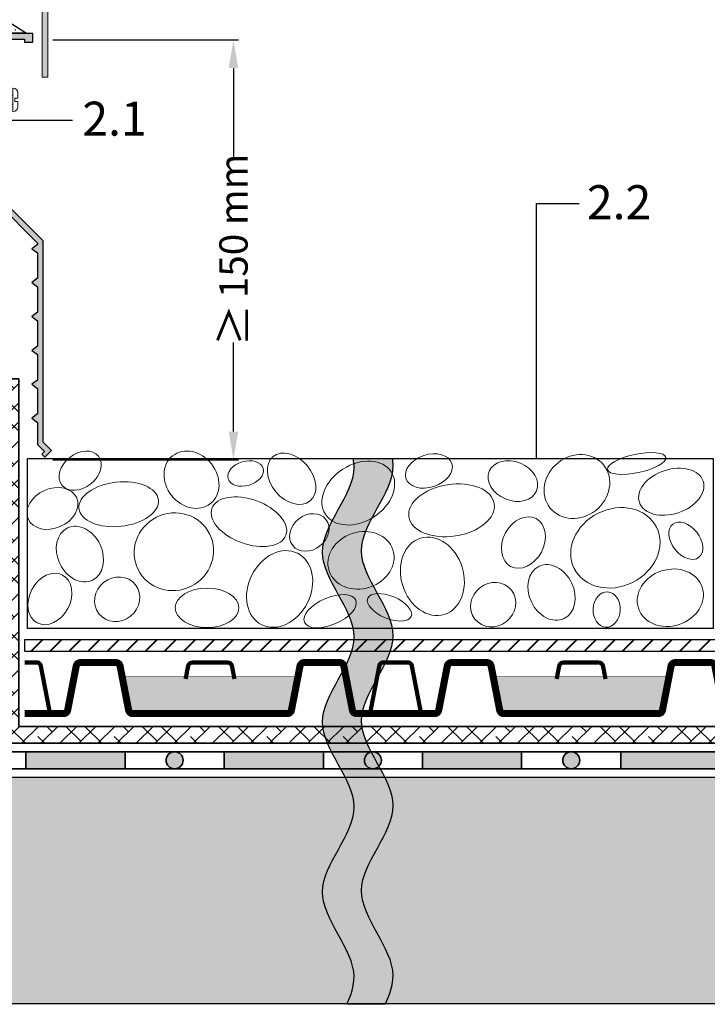
# Model space of a CAD drawing. Units: inches. Extents: x 29 to 129, y 20 to 163.
# Drawn here: x 62 to 87, y 67 to 102 of the extents above; entities that cross this region are included whole.
import ezdxf

# ---------------------------------------------------------------- set-up
doc = ezdxf.new("R2010")
doc.units = ezdxf.units.IN
doc.header["$MEASUREMENT"] = 0
doc.linetypes.add('STRICHLINIE2', pattern=[9.525, 6.35, -3.175])
for name, color, linetype, lineweight in [('Z_Abdichtung', 7, 'Continuous', 35), ('Z_Beschriftung', 7, 'Continuous', 30), ('Z_Kies', 7, 'Continuous', 20), ('Z_Schutzmatte', 7, 'Continuous', 35), ('Z_SF', 250, 'Continuous', 40)]:
    doc.layers.add(name, color=color, linetype=linetype, lineweight=lineweight)
for name, color, linetype in [('Z_AP', 7, 'Continuous'), ('Z_Fixodrain', 7, 'Continuous'), ('Z_Putzabschlussprofil', 7, 'Continuous'), ('Z_Tragschale', 253, 'Continuous'), ('Z_Trennlinie', 255, 'Continuous'), ('Z_Wasser', 150, 'Continuous')]:
    doc.layers.add(name, color=color, linetype=linetype)
doc.layers.add('Z_Schraffurrahmen', color=9, linetype='Continuous', plot=False)
doc.layers.add('Z_Trennlinie Rand', color=7, linetype='Continuous', plot=False)
doc.styles.get("Standard").update_dxf_attribs({"font": 'arial.ttf'})
doc.dimstyles.new('ZinCo Details', dxfattribs={"dimtxt": 1, "dimasz": 1, "dimexe": 0.18, "dimexo": 0.0625, "dimgap": 0.09, "dimtad": 0, "dimtih": 1, "dimtoh": 1, "dimdec": 4, "dimzin": 0, "dimdsep": 46, "dimtxsty": 'Standard', "dimcen": 0.09, "dimadec": 0, "dimazin": 0, "dimtfac": 1, "dimtdec": 4, "dimtofl": 0, "dimtmove": 0, "dimatfit": 2, "dimfxl": 1, "dimtolj": 1, "dimtzin": 0, "dimarcsym": 0})

# ---------------------------------------------------------------- blocks, each defined once
blk = doc.blocks.new('Z_XD 20')
at = {"layer": 'Z_Wasser'}
blk.add_hatch(color=256, dxfattribs=at).paths.add_polyline_path([(9.276, 0, 0.359019), (9.424, 0.121), (9.657, 1.32), (3.443, 1.32), (3.676, 0.121, 0.359019), (3.824, 0)])
at = {"layer": 'Z_Fixodrain', "const_width": 0.25}
blk.add_lwpolyline([(0, 0), (1.376, 0, 0.359019), (1.524, 0.121), (1.826, 1.679, -0.359019), (1.974, 1.8), (3.226, 1.8, -0.359019), (3.374, 1.679), (3.676, 0.121, 0.359019), (3.824, 0), (9.276, 0, 0.359019), (9.424, 0.121), (9.726, 1.679, -0.359019), (9.874, 1.8), (11.126, 1.8, -0.359019), (11.274, 1.679), (11.576, 0.121, 0.359019), (11.724, 0), (13.1, 0)], format="xyb", dxfattribs=at)
at = {"layer": 'Z_Fixodrain', "color": 252, "const_width": 0.15}
for points in [[(1.024, 0.008, -0.359019), (0.876, 0.129), (0.574, 1.686, 0.359019), (0.426, 1.808), (0, 1.808)], [(5.688, 1.222), (5.776, 1.679, -0.359019), (5.924, 1.8), (7.176, 1.8, -0.359019), (7.324, 1.679), (7.412, 1.222)], [(12.076, 0.008, 0.359019), (12.224, 0.129), (12.526, 1.686, -0.359019), (12.674, 1.808), (13.1, 1.808)]]:
    blk.add_lwpolyline(points, format="xyb", dxfattribs=at)
at = {"layer": 'Z_Fixodrain', "const_width": 0.02}
blk.add_lwpolyline([(3.443, 1.32), (9.657, 1.32)], dxfattribs=at)
blk = doc.blocks.new('Z_Silikonfuge')
at = {"layer": 'Z_AP'}
blk.add_lwpolyline([(2.06, 0), (0, 0), (0, 1.318)], close=True, dxfattribs=at)
at = {"layer": 'Z_AP', "lineweight": 0, "const_width": 0.0249}
for points in [[(0.092, 1.115, 1), (0.117, 1.115, 1)], [(0.034, 0.915, 1), (0.059, 0.915, 1)], [(0.346, 0.715, 1), (0.371, 0.715, 1)], [(0.405, 0.915, 1), (0.43, 0.915, 1)], [(0.717, 0.715, 1), (0.742, 0.715, 1)], [(0.288, 0.515, 1), (0.313, 0.515, 1)], [(0.659, 0.515, 1), (0.684, 0.515, 1)], [(1.03, 0.515, 1), (1.055, 0.515, 1)], [(0.171, 0.115, 1), (0.196, 0.115, 1)], [(0.229, 0.315, 1), (0.254, 0.315, 1)], [(0.542, 0.115, 1), (0.567, 0.115, 1)], [(0.6, 0.315, 1), (0.625, 0.315, 1)], [(0.913, 0.115, 1), (0.938, 0.115, 1)], [(0.972, 0.315, 1), (0.997, 0.315, 1)], [(1.284, 0.115, 1), (1.309, 0.115, 1)], [(1.343, 0.315, 1), (1.368, 0.315, 1)], [(1.655, 0.115, 1), (1.68, 0.115, 1)]]:
    blk.add_lwpolyline(points, format="xyb", close=True, dxfattribs=at)
blk = doc.blocks.new('Z_AP 150')
at = {"layer": 'Z_AP'}
blk.add_hatch(color=256, dxfattribs=at).paths.add_polyline_path([(2.288, -0.312), (2.288, -0.013), (0.893, -0.013), (1.042, -0.213), (1.042, -1.11), (0.842, -1.26), (1.042, -1.409), (1.042, -2.307), (0.842, -2.456), (1.042, -2.606), (1.042, -3.504), (0.842, -3.653), (1.042, -3.803), (1.042, -5.697), (0.842, -5.847), (1.042, -5.997), (2.452, -7.407), (2.452, -7.457), (2.253, -7.606), (2.452, -7.756), (2.452, -8.653), (2.253, -8.803), (2.452, -8.953), (2.452, -9.85), (2.253, -10), (2.452, -10.149), (2.452, -11.047), (2.253, -11.196), (2.452, -11.345), (2.452, -12.243), (2.253, -12.393), (2.452, -12.543), (2.452, -13.44), (2.252, -13.59), (2.453, -13.739), (2.451, -14.519), (2.699, -14.766), (2.599, -14.866), (2.706, -14.972), (2.947, -14.729), (2.652, -14.437), (2.652, -7.324), (1.241, -5.914), (1.241, -0.213), (1.989, -0.213), (1.989, -0.312)])
at = {"layer": 'Z_AP', "lineweight": 0}
for p, q in [((1.241, -1.685), (1.535, -1.685)), ((1.368, -1.685), (1.535, -1.685)), ((1.535, -1.685), (1.535, -2.98)), ((1.59, -1.943), (1.576, -1.943)), ((-2.374, -2.288), (-2.473, -2.368)), ((-2.473, -2.368), (-2.366, -2.427)), ((1.59, -2.765), (1.576, -2.765)), ((1.535, -2.98), (1.241, -2.98))]:
    blk.add_line(p, q, dxfattribs=at)
at = {"layer": 'Z_AP', "color": 0, "linetype": 'Continuous', "lineweight": 0}
for p, q in [((1.576, -1.943), (1.576, -2.765)), ((1.535, -2.19), (1.576, -2.19)), ((1.656, -2.296), (1.656, -2.412)), ((1.755, -2.296), (1.656, -2.296)), ((1.755, -2.412), (1.656, -2.412)), ((1.755, -2.296), (1.755, -2.107)), ((1.755, -2.412), (1.755, -2.601)), ((1.535, -2.502), (1.576, -2.502))]:
    blk.add_line(p, q, dxfattribs=at)
at = {"layer": 'Z_AP', "color": 0, "linetype": 'STRICHLINIE2', "lineweight": 0}
for p, q in [((-2.374, -2.288), (1.241, -2.288)), ((-2.366, -2.427), (1.241, -2.428))]:
    blk.add_line(p, q, dxfattribs=at)
at = {"layer": 'Z_AP'}
blk.add_lwpolyline([(2.288, -0.312), (2.288, -0.013), (0.893, -0.013), (1.042, -0.213), (1.042, -1.11), (0.842, -1.26), (1.042, -1.409), (1.042, -2.307), (0.842, -2.456), (1.042, -2.606), (1.042, -3.504), (0.842, -3.653), (1.042, -3.803), (1.042, -5.697), (0.842, -5.847), (1.042, -5.997), (2.452, -7.407), (2.452, -7.457), (2.253, -7.606), (2.452, -7.756), (2.452, -8.653), (2.253, -8.803), (2.452, -8.953), (2.452, -9.85), (2.253, -10), (2.452, -10.149), (2.452, -11.047), (2.253, -11.196), (2.452, -11.345), (2.452, -12.243), (2.253, -12.393), (2.452, -12.543), (2.452, -13.44), (2.252, -13.59), (2.453, -13.739), (2.451, -14.519), (2.699, -14.766), (2.599, -14.866), (2.706, -14.972), (2.947, -14.729), (2.652, -14.437), (2.652, -7.324), (1.241, -5.914), (1.241, -0.213), (1.989, -0.213), (1.989, -0.312)], close=True, dxfattribs=at)
at = {"layer": 'Z_AP', "color": 0, "linetype": 'Continuous', "lineweight": 0}
for centre, start, end in [((1.59, -2.107), 0, 90), ((1.59, -2.601), 270, 0)]:
    blk.add_arc(centre, 0.165, start, end, dxfattribs=at)
at = {"layer": 'Z_AP'}
blk.add_blockref('Z_Silikonfuge', (0, 0), dxfattribs=at)
blk = doc.blocks.new('Z_Putzabschlußprofil')
at = {"layer": 'Z_Putzabschlussprofil', "lineweight": 0}
h = blk.add_hatch(color=256, dxfattribs=at)
h.paths.add_polyline_path([(-2.622, 3.305), (-2.622, 6.158), (-2.822, 6.158), (-2.822, 3.174), (-0.202, 2.472), (-0.202, 0.743), (0, 0.743), (0, 2.602)])
h.paths.add_polyline_path([(0, 0.743), (-0.202, 0.743), (-0.202, 0), (0, 0)])
for p, q in [((-2.822, 6.158), (-2.622, 6.158)), ((-2.822, 6.158), (-2.822, 3.166)), ((-2.622, 6.158), (-2.622, 3.305)), ((-2.622, 5.527), (-2.455, 5.527)), ((-2.455, 5.527), (-2.455, 4.231)), ((-2.399, 5.268), (-2.414, 5.268)), ((-6.364, 4.923), (-6.463, 4.843)), ((-6.463, 4.843), (-6.356, 4.784)), ((-2.455, 4.231), (-2.664, 4.231)), ((-2.399, 4.446), (-2.414, 4.446)), ((-2.822, 3.174), (-0.202, 2.472)), ((-2.622, 3.305), (0, 2.602)), ((-0.202, 2.472), (-0.202, 0)), ((0, 2.602), (0, 0)), ((-0.202, 0), (0, 0))]:
    blk.add_line(p, q, dxfattribs=at)
at = {"layer": 'Z_Putzabschlussprofil', "color": 0, "linetype": 'Continuous', "lineweight": 0}
for p, q in [((-2.414, 5.268), (-2.414, 4.446)), ((-2.455, 5.021), (-2.414, 5.021)), ((-2.235, 4.915), (-2.333, 4.915)), ((-2.333, 4.915), (-2.333, 4.8)), ((-2.235, 4.915), (-2.235, 5.104)), ((-2.455, 4.71), (-2.414, 4.71)), ((-2.235, 4.8), (-2.333, 4.8)), ((-2.235, 4.8), (-2.235, 4.61))]:
    blk.add_line(p, q, dxfattribs=at)
at = {"layer": 'Z_Putzabschlussprofil', "color": 0, "linetype": 'STRICHLINIE2', "lineweight": 0}
for p, q in [((-6.3, 4.925), (-2.678, 4.925)), ((-6.302, 4.785), (-2.678, 4.785))]:
    blk.add_line(p, q, dxfattribs=at)
at = {"layer": 'Z_Putzabschlussprofil', "color": 0, "linetype": 'Continuous', "lineweight": 0}
for centre, start, end in [((-2.399, 5.104), 0, 90), ((-2.399, 4.61), 270, 0)]:
    blk.add_arc(centre, 0.165, start, end, dxfattribs=at)
blk = doc.blocks.new('Z_Abdichtung')
at = {"layer": 'Z_Abdichtung'}
for points in [[(0, 0.6), (0, 0), (3.5, 0), (3.5, 0.6)], [(5.26, 0.6), (5.24, 0.6, 0.404088), (4.95, 0.3, 0.404088), (5.24, 0), (5.26, 0, 0.404088), (5.55, 0.3, 0.404088)]]:
    blk.add_hatch(color=256, dxfattribs=at).paths.add_polyline_path(points)
blk.add_lwpolyline([(0, 0), (3.5, 0), (7, 0), (7, 0.6), (3.5, 0.6), (0, 0.6)], close=True, dxfattribs=at)
blk.add_lwpolyline([(3.5, 0.6), (3.5, 0)], dxfattribs=at)
blk.add_circle((5.25, 0.3), 0.3, dxfattribs=at)
blk = doc.blocks.new('*D14')
at = {"layer": 'Defpoints', "color": 0, "transparency": 16777216}
for p in [(63.594, 101.219), (70.037, 101.219), (63.594, 86.387)]:
    blk.add_point(p, dxfattribs=at)
at = {"layer": 'Z_Beschriftung', "color": 0, "lineweight": -2, "transparency": 16777216}
for p, q in [((63.657, 101.219), (70.217, 101.219)), ((70.037, 100.219), (70.037, 97.078)), ((70.037, 87.387), (70.037, 90.527)), ((63.657, 86.387), (70.217, 86.387))]:
    blk.add_line(p, q, dxfattribs=at)
at = {"layer": 'Z_Beschriftung', "color": 0, "transparency": 16777216}
for points in [[(69.871, 100.219), (70.204, 100.219), (70.037, 101.219)], [(69.871, 87.387), (70.204, 87.387), (70.037, 86.387)]]:
    blk.add_solid(points, dxfattribs=at)
at = {"layer": 'Z_Beschriftung', "color": 0, "transparency": 16777216, "insert": (70.037, 93.803), "char_height": 1, "attachment_point": 5, "rotation": 90}
blk.add_mtext('\\A1;{\\H1.0833x;≥\\fMS Shell Dlg 2|b0|i0|c0|p0;\\H0.65385x; }150 mm', dxfattribs=at)

msp = doc.modelspace()

# ---------------------------------------------------------------- hatches: boundary and pattern name
at = {"layer": 'Z_Schutzmatte'}
h = msp.add_hatch(dxfattribs=at)
h.set_pattern_fill('ANSI38', color=256, scale=0.15, style=0)
h.set_pattern_definition([(45, (-53.21796, -62.96858), (-0.3367596, 0.3367596), []), (135, (-53.21796, -62.96858), (-1.0102788, 0.3367596), [1.190625, -0.714375])])
h.paths.add_polyline_path([(61.85908, 89.24509), (61.85908, 76.37951), (99.85908, 76.37951), (99.85908, 76.97951), (62.45908, 76.97951), (62.45908, 89.24509)])
at = {"layer": 'Z_SF'}
h = msp.add_hatch(dxfattribs=at)
h.set_pattern_fill('ANSI31', color=256, scale=0.15)
h.set_pattern_definition([(45, (-55.3409, -62.8495), (-0.3367596, 0.3367596), [])])
h.paths.add_polyline_path([(62.65908, 80.02951), (62.65908, 79.62951), (99.29339, 79.62951), (104.27285, 78.7129), (114.65908, 78.7129), (114.65908, 79.1129), (104.30936, 79.1129), (99.3299, 80.02951)])
at = {"layer": 'Z_Tragschale'}
msp.add_hatch(color=256, dxfattribs=at).paths.add_polyline_path([(48.15908, 67.17951), (48.15908, 119.17951), (60.65908, 119.17951), (60.65908, 75.17951), (114.65908, 75.17951), (114.65908, 67.17951)])
at = {"layer": 'Z_Trennlinie'}
msp.add_hatch(color=256, dxfattribs=at).paths.add_polyline_path([(74.04365, 67.17951), (75.39855, 67.17951), (75.44169, 67.2716), (75.48818, 67.37807), (75.53071, 67.48455), (75.56872, 67.59102), (75.60163, 67.6975), (75.62888, 67.80397), (75.64989, 67.91044), (75.66409, 68.01692), (75.67092, 68.12339), (75.66982, 68.22987), (75.66079, 68.33634), (75.64438, 68.44282), (75.62118, 68.54929), (75.59178, 68.65577), (75.55678, 68.76224), (75.51676, 68.86872), (75.47231, 68.97519), (75.42402, 69.08167), (75.37247, 69.18814), (75.31827, 69.29462), (75.262, 69.40109), (75.20424, 69.50757), (75.14559, 69.61404), (75.08664, 69.72052), (75.02797, 69.82699), (74.97018, 69.93347), (74.91386, 70.03994), (74.85959, 70.14642), (74.80796, 70.25289), (74.75957, 70.35937), (74.715, 70.46584), (74.67484, 70.57232), (74.63968, 70.67879), (74.61012, 70.78527), (74.58673, 70.89174), (74.57012, 70.99822), (74.56087, 71.10469), (74.55955, 71.21116), (74.56636, 71.31764), (74.58076, 71.42411), (74.60215, 71.53059), (74.62995, 71.63706), (74.66356, 71.74354), (74.70237, 71.85001), (74.74581, 71.95649), (74.79326, 72.06296), (74.84415, 72.16944), (74.89787, 72.27591), (74.95383, 72.38239), (75.01143, 72.48886), (75.07008, 72.59534), (75.12918, 72.70181), (75.18815, 72.80829), (75.24638, 72.91476), (75.30327, 73.02124), (75.35825, 73.12771), (75.4107, 73.23419), (75.46004, 73.34066), (75.50567, 73.44714), (75.547, 73.55361), (75.58343, 73.66009), (75.61437, 73.76656), (75.63921, 73.87304), (75.65738, 73.97951), (75.66827, 74.08599), (75.67128, 74.19246), (75.66611, 74.29894), (75.65321, 74.40541), (75.63318, 74.51189), (75.60662, 74.61836), (75.57412, 74.72483), (75.53627, 74.83131), (75.49369, 74.93778), (75.44695, 75.04426), (75.39666, 75.15073), (75.34342, 75.25721), (75.28781, 75.36368), (75.23044, 75.47016), (75.1719, 75.57663), (75.11279, 75.68311), (75.05371, 75.78958), (74.99524, 75.89606), (74.938, 76.00253), (74.88256, 76.10901), (74.82954, 76.21548), (74.77952, 76.32196), (74.7331, 76.42843), (74.69088, 76.53491), (74.65345, 76.64138), (74.62141, 76.74786), (74.59536, 76.85433), (74.5759, 76.96081), (74.56361, 77.06728), (74.55909, 77.17376), (74.56278, 77.28023), (74.57431, 77.38671), (74.59308, 77.49318), (74.6185, 77.59966), (74.64996, 77.70613), (74.68688, 77.81261), (74.72865, 77.91908), (74.77469, 78.02555), (74.82438, 78.13203), (74.87715, 78.2385), (74.93238, 78.34498), (74.98949, 78.45145), (75.04787, 78.55793), (75.10693, 78.6644), (75.16608, 78.77088), (75.22471, 78.87735), (75.28224, 78.98383), (75.33805, 79.0903), (75.39157, 79.19678), (75.44218, 79.30325), (75.4893, 79.40973), (75.53233, 79.5162), (75.57067, 79.62268), (75.60372, 79.72915), (75.63089, 79.83563), (75.65158, 79.9421), (75.66519, 80.04858), (75.67113, 80.15505), (75.6689, 80.26153), (75.65872, 80.368), (75.64119, 80.47448), (75.61691, 80.58095), (75.58648, 80.68743), (75.55048, 80.7939), (75.50952, 80.90038), (75.4642, 81.00685), (75.41511, 81.11333), (75.36284, 81.2198), (75.308, 81.32627), (75.25118, 81.43275), (75.19298, 81.53922), (75.13399, 81.6457), (75.07481, 81.75217), (75.01604, 81.85865), (74.95827, 81.96512), (74.9021, 82.0716), (74.84814, 82.17807), (74.79696, 82.28455), (74.74918, 82.39102), (74.70538, 82.4975), (74.66617, 82.60397), (74.63214, 82.71045), (74.60389, 82.81692), (74.58201, 82.9234), (74.56711, 83.02987), (74.55977, 83.13635), (74.56055, 83.24282), (74.56937, 83.3493), (74.58565, 83.45577), (74.60878, 83.56225), (74.63817, 83.66872), (74.67323, 83.7752), (74.71336, 83.88167), (74.75796, 83.98815), (74.80643, 84.09462), (74.85819, 84.2011), (74.91262, 84.30757), (74.96913, 84.41405), (75.02714, 84.52052), (75.08603, 84.62699), (75.14522, 84.73347), (75.20411, 84.83994), (75.2621, 84.94642), (75.31859, 85.05289), (75.37299, 85.15937), (75.4247, 85.26584), (75.47312, 85.37232), (75.51766, 85.47879), (75.55772, 85.58527), (75.59271, 85.69174), (75.62202, 85.79822), (75.64506, 85.90469), (75.66124, 86.01117), (75.66995, 86.11764), (75.67062, 86.22412), (75.66317, 86.33059), (75.64817, 86.43707), (74.26261, 86.43707), (74.28068, 86.33059), (74.29145, 86.22412), (74.29433, 86.11764), (74.289, 86.01117), (74.27596, 85.90469), (74.25579, 85.79822), (74.2291, 85.69174), (74.19648, 85.58527), (74.15853, 85.47879), (74.11584, 85.37232), (74.06901, 85.26584), (74.01864, 85.15937), (73.96532, 85.05289), (73.90966, 84.94642), (73.85224, 84.83994), (73.79366, 84.73347), (73.73453, 84.62699), (73.67544, 84.52052), (73.61698, 84.41405), (73.55975, 84.30757), (73.50435, 84.2011), (73.45137, 84.09462), (73.40142, 83.98815), (73.35508, 83.88167), (73.31296, 83.7752), (73.27565, 83.66872), (73.24375, 83.56225), (73.21785, 83.45577), (73.19855, 83.3493), (73.18645, 83.24282), (73.18215, 83.13635), (73.18606, 83.02987), (73.19779, 82.9234), (73.21674, 82.81692), (73.24233, 82.71045), (73.27395, 82.60397), (73.31101, 82.4975), (73.35291, 82.39102), (73.39905, 82.28455), (73.44884, 82.17807), (73.50168, 82.0716), (73.55697, 81.96512), (73.61413, 81.85865), (73.67254, 81.75217), (73.73162, 81.6457), (73.79076, 81.53922), (73.84937, 81.43275), (73.90686, 81.32627), (73.96263, 81.2198), (74.01607, 81.11333), (74.0666, 81.00685), (74.11362, 80.90038), (74.15652, 80.7939), (74.19473, 80.68743), (74.22762, 80.58095), (74.25462, 80.47448), (74.27512, 80.368), (74.28853, 80.26153), (74.29425, 80.15505), (74.29179, 80.04858), (74.2814, 79.9421), (74.26367, 79.83563), (74.23921, 79.72915), (74.20862, 79.62268), (74.17248, 79.5162), (74.13139, 79.40973), (74.08596, 79.30325), (74.03677, 79.19678), (73.98443, 79.0903), (73.92953, 78.98383), (73.87267, 78.87735), (73.81444, 78.77088), (73.75544, 78.6644), (73.69627, 78.55793), (73.63752, 78.45145), (73.57979, 78.34498), (73.52368, 78.2385), (73.46978, 78.13203), (73.41869, 78.02555), (73.37101, 77.91908), (73.32734, 77.81261), (73.28826, 77.70613), (73.25438, 77.59966), (73.22629, 77.49318), (73.20459, 77.38671), (73.18988, 77.28023), (73.18275, 77.17376), (73.18375, 77.06728), (73.19277, 76.96081), (73.20923, 76.85433), (73.23252, 76.74786), (73.26206, 76.64138), (73.29724, 76.53491), (73.33748, 76.42843), (73.38216, 76.32196), (73.43071, 76.21548), (73.48252, 76.10901), (73.53699, 76.00253), (73.59353, 75.89606), (73.65155, 75.78958), (73.71044, 75.68311), (73.76961, 75.57663), (73.82847, 75.47016), (73.88641, 75.36368), (73.94285, 75.25721), (73.99718, 75.15073), (74.04881, 75.04426), (74.09715, 74.93778), (74.14159, 74.83131), (74.18154, 74.72483), (74.21641, 74.61836), (74.2456, 74.51189), (74.26851, 74.40541), (74.28454, 74.29894), (74.29311, 74.19246), (74.29363, 74.08599), (74.28605, 73.97951), (74.27094, 73.87304), (74.24889, 73.76656), (74.2205, 73.66009), (74.18636, 73.55361), (74.14706, 73.44714), (74.10321, 73.34066), (74.05539, 73.23419), (74.0042, 73.12771), (73.95023, 73.02124), (73.89409, 72.91476), (73.83636, 72.80829), (73.77764, 72.70181), (73.71852, 72.59534), (73.6596, 72.48886), (73.60148, 72.38239), (73.54474, 72.27591), (73.48999, 72.16944), (73.43781, 72.06296), (73.38881, 71.95649), (73.34357, 71.85001), (73.3027, 71.74354), (73.26678, 71.63706), (73.23642, 71.53059), (73.2122, 71.42411), (73.19472, 71.31764), (73.18458, 71.21116), (73.18236, 71.10469), (73.18827, 70.99822), (73.2018, 70.89174), (73.22235, 70.78527), (73.24933, 70.67879), (73.28215, 70.57232), (73.32024, 70.46584), (73.36298, 70.35937), (73.40981, 70.25289), (73.46011, 70.14642), (73.51332, 70.03994), (73.56884, 69.93347), (73.62607, 69.82699), (73.68443, 69.72052), (73.74333, 69.61404), (73.80218, 69.50757), (73.8604, 69.40109), (73.91738, 69.29462), (73.97254, 69.18814), (74.0253, 69.08167), (74.07506, 68.97519), (74.12123, 68.86872), (74.16323, 68.76224), (74.20046, 68.65577), (74.23234, 68.54929), (74.25827, 68.44282), (74.27767, 68.33634), (74.28995, 68.22987), (74.29451, 68.12339), (74.29103, 68.01692), (74.27992, 67.91044), (74.26177, 67.80397), (74.23713, 67.6975), (74.20659, 67.59102), (74.1707, 67.48455), (74.13004, 67.37807), (74.08518, 67.2716), (74.03668, 67.16512)])

# ---------------------------------------------------------------- linework, layer by layer
at = {"layer": 'Z_Abdichtung'}
msp.add_lwpolyline([(62.70908, 75.47951), (62.70908, 76.07951), (61.55908, 76.07951), (61.55908, 77.22951), (60.95908, 77.22951), (60.95908, 75.47951)], close=True, dxfattribs=at)
at = {"layer": 'Z_Beschriftung'}
for points in [[(61.90746, 98.38697), (64.35486, 98.38697)], [(80.73963, 86.43707), (80.73963, 95.43707), (82.23963, 95.43707)]]:
    msp.add_lwpolyline(points, dxfattribs=at)
at = {"layer": 'Z_Kies'}
for centre, major_axis, ratio in [((64.6263, 86.00658), (0.64423, 0.5107), 0.72555649), ((72.08769, 85.72206), (0.65479, -0.78282), 0.70515624), ((76.93442, 85.99587), (-0.81027, -0.2673), 0.67346513), ((84.27018, 86.25954), (1.02701, 0.21593), 0.31316958), ((70.46496, 85.90519), (0.61846, 0.18365), 0.66354937), ((74.44342, 85.21503), (1.16358, 0.74482), 0.72788512), ((79.90259, 85.64032), (-0.83381, 0.34539), 0.75984417), ((85.4925, 85.26221), (-1.12656, -0.37163), 0.66013108), ((65.98419, 84.82004), (1.40253, 0.15175), 0.55451148), ((77.73692, 84.60608), (1.50725, 0.23197), 0.6001756), ((63.6449, 84.6709), (-0.85612, -0.37086), 0.7456072), ((70.58301, 84.20369), (1.30528, -0.47214), 0.56629391), ((83.51888, 83.28218), (-1.45438, -0.72694), 0.83883764), ((67.93153, 83.1435), (-1.26174, -0.63065), 0.96690663), ((80.27175, 83.46988), (-0.44946, -0.84384), 0.75142631), ((64.61659, 83.06152), (0.43962, -0.92351), 0.76851104), ((74.53839, 82.84125), (-1.12656, -0.37163), 0.83937589), ((77.05901, 82.27535), (0.41982, -1.3468), 0.77791769), ((71.66633, 81.82924), (-0.6332, -1.26062), 0.77791769), ((81.26362, 81.70789), (0.43962, -0.92351), 0.76851104), ((63.55403, 81.47779), (-0.44946, -0.84384), 0.75142631), ((85.4602, 81.51966), (-1.12593, -0.37143), 0.83984021), ((65.93147, 81.46715), (0.64423, 0.5107), 0.92648021), ((79.20534, 81.27528), (0.64423, 0.5107), 0.92648021), ((69.10447, 81.1652), (1.12225, 0), 0.62216013), ((73.44881, 81.04331), (-0.90468, -0.39011), 0.48417752), ((75.54553, 81.18097), (-0.76864, 0.3184), 0.47739876), ((83.21239, 81.10335), (-0.03079, -0.62483), 0.76251006)]:
    msp.add_ellipse(centre, major_axis=major_axis, ratio=ratio, dxfattribs=at)
for centre, major_axis, ratio, start_param, end_param in [((68.55511, 85.68741), (0.66803, -0.8427), 0.83640207, -4.71238898038469, 1.570796326794897), ((82.16072, 85.44591), (-0.94954, -0.75273), 0.88609304, -3.14159265, 3.14159265), ((72.71442, 83.82354), (-0.58461, -0.46343), 0.81292708, -3.14159265, 3.14159265), ((86.00742, 83.5318), (-0.46339, 0.58454), 0.65417462, -1.57079633, 4.71238898)]:
    msp.add_ellipse(centre, major_axis=major_axis, ratio=ratio, start_param=start_param, end_param=end_param, dxfattribs=at)
at = {"layer": 'Z_Schraffurrahmen'}
for points in [[(86.96982, 80.43701), (62.75908, 80.43707), (62.75908, 86.43707), (86.96982, 86.43701)], [(62.65908, 80.02951), (62.65908, 79.62951), (99.29339, 79.62951), (104.27285, 78.7129), (114.65908, 78.7129), (114.65908, 79.1129), (104.30936, 79.1129), (99.3299, 80.02951), (62.65908, 80.02951)]]:
    msp.add_lwpolyline(points, close=True, dxfattribs=at)
at = {"layer": 'Z_Schutzmatte', "color": 0}
msp.add_lwpolyline([(61.85908, 89.24509), (61.85908, 76.37951), (99.85908, 76.37951), (99.85908, 76.97951), (62.45908, 76.97951), (62.45908, 89.24509), (61.85908, 89.24509)], close=True, dxfattribs=at)
at = {"layer": 'Z_Tragschale'}
msp.add_lwpolyline([(48.15908, 67.17951), (48.15908, 67.17951), (48.15908, 119.17951), (60.65908, 119.17951), (60.65908, 75.17951), (114.65908, 75.17951), (114.65908, 67.17951)], close=True, dxfattribs=at)
at = {"layer": 'Z_Trennlinie'}
for points in [[(74.26261, 86.43707), (75.64817, 86.43707)], [(74.04343, 67.17951), (75.39872, 67.17951)]]:
    msp.add_lwpolyline(points, dxfattribs=at)
at = {"layer": 'Z_Trennlinie Rand'}
for points, knots in [([(74.04343, 67.17951), (74.19191, 67.49759), (74.63299, 68.81568), (72.07561, 71.13376), (75.40516, 74.13376), (72.07029, 77.13376), (75.40658, 80.13376), (72.06991, 83.13376), (74.40688, 85.23486), (74.28305, 86.33596), (74.26261, 86.43707)], [8.58093731, 8.58093731, 8.58093731, 8.58093731, 9.59866313, 12.7982175, 15.99777188, 19.19732626, 22.39688063, 25.59643501, 28.79598938, 29.11947359, 29.11947359, 29.11947359, 29.11947359]), ([(75.39872, 67.17951), (75.55838, 67.51284), (76.02674, 68.84617), (73.45254, 71.17951), (76.78209, 74.17951), (73.44722, 77.17951), (76.78352, 80.17951), (73.44684, 83.17951), (75.76685, 85.26536), (75.66316, 86.35121), (75.64817, 86.43707)], [8.532145, 8.532145, 8.532145, 8.532145, 9.59866313, 12.7982175, 15.99777188, 19.19732626, 22.39688063, 25.59643501, 28.79598938, 29.07068128, 29.07068128, 29.07068128, 29.07068128])]:
    msp.add_open_spline(points, degree=3, knots=knots, dxfattribs=at)

# ---------------------------------------------------------------- block references
at = {"layer": 'Z_Abdichtung'}
for p in [(62.70908, 75.47951), (69.70908, 75.47951), (76.70908, 75.47951), (83.70908, 75.47951)]:
    msp.add_blockref('Z_Abdichtung', p, dxfattribs=at)
at = {"layer": 'Z_AP'}
msp.add_blockref('Z_AP 150', (60.66625, 101.45028), dxfattribs=at)
at = {"layer": 'Z_Fixodrain'}
for p in [(62.65908, 77.42951), (75.75908, 77.42951)]:
    msp.add_blockref('Z_XD 20', p, dxfattribs=at)
at = {"layer": 'Z_Putzabschlussprofil'}
msp.add_blockref('Z_Putzabschlußprofil', (63.48067, 99.89408), dxfattribs=at)

# ---------------------------------------------------------------- texts
at = {"layer": 'Z_Beschriftung', "char_height": 1.2, "width": 1.1330638, "attachment_point": 1}
for s, insert in [('{\\fArial|b1|i0|c0|p34;2.1}', (64.70128, 99.035)), ('{\\fArial|b1|i0|c0|p34;2.2}', (82.51388, 96.0851))]:
    msp.add_mtext(s, dxfattribs=dict(at, insert=insert))

# ---------------------------------------------------------------- dimensions: what is measured, and where the dimension line sits
at = {"layer": 'Z_Beschriftung'}
dim = msp.add_linear_dim(base=(70.03746, 101.21878), p1=(63.59432, 86.38669), p2=(63.59432, 101.21878), angle=90, text='{\\H1.0833x;≥\\fMS Shell Dlg 2|b0|i0|c0|p0;\\H0.65385x; }150 mm', dimstyle='ZinCo Details', dxfattribs=at)
dim.commit()
dim.dimension.update_dxf_attribs({"geometry": '*D14', "text_midpoint": (70.03746, 93.80273), "text_rotation": 90})

doc.saveas('drawing.dxf')
